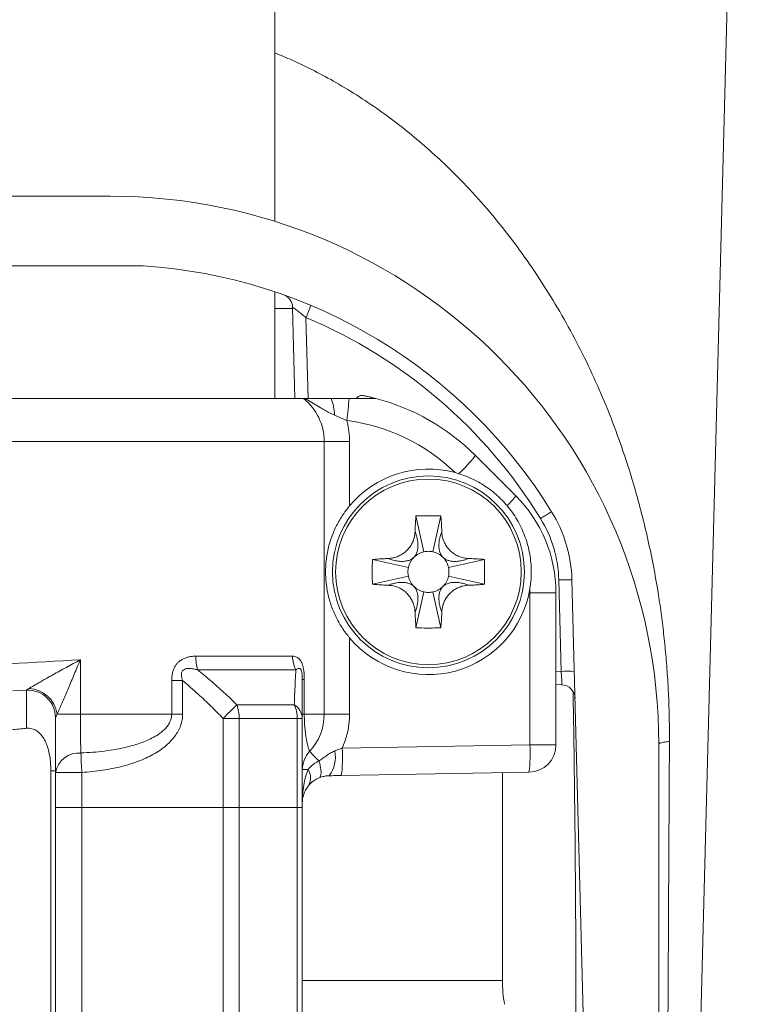
# Model space of a CAD drawing. Units: millimetres. Extents: x -76 to 383, y -74 to 290.
# Drawn here: x -51 to -24, y 83 to 119 of the extents above; entities that cross this region are included whole.
import ezdxf

# ---------------------------------------------------------------- set-up
doc = ezdxf.new("R2010")
doc.units = ezdxf.units.MM

msp = doc.modelspace()

# ---------------------------------------------------------------- linework, layer by layer
at = {"color": 7, "linetype": 'Continuous', "lineweight": 18}
for p, q in [((-41.578, 111.391), (-41.578, 188.634)), ((-47.578, 112.312), (-51.578, 112.312)), ((-46.384, 109.773), (-52.772, 109.773)), ((-41.578, 104.933), (-41.578, 108.825)), ((-41.578, 108.212), (-40.929, 108.212)), ((-40.843, 104.933), (-40.93, 108.258)), ((-40.537, 104.933), (-58.619, 104.933)), ((-39.778, 93.417), (-39.778, 103.365)), ((-38.855, 103.365), (-38.855, 101.013)), ((-34.261, 102.85), (-32.792, 101.381)), ((-35.003, 102.229), (-34.868, 102.19)), ((-36.14, 99.34), (-36.431, 100.647)), ((-35.525, 100.647), (-35.815, 99.34)), ((-36.71, 98.77), (-38.017, 99.061)), ((-35.246, 98.77), (-33.938, 99.061)), ((-36.71, 98.445), (-38.017, 98.154)), ((-35.246, 98.445), (-33.938, 98.154)), ((-31.135, 94.977), (-31.222, 98.312)), ((-30.744, 98.312), (-29.66, 56.905)), ((-36.14, 97.875), (-36.431, 96.568)), ((-35.815, 97.875), (-35.525, 96.568)), ((-32.275, 92.298), (-32.275, 97.846)), ((-32.275, 97.846), (-31.328, 97.846)), ((-31.328, 97.846), (-31.328, 92.298)), ((-38.855, 96.202), (-38.855, 93.417)), ((-48.67, 95.4), (-48.67, 93.417)), ((-44.461, 95.53), (-40.932, 95.53)), ((-40.814, 95.03), (-44.392, 95.03)), ((-45.339, 93.417), (-45.339, 94.642)), ((-44.941, 94.642), (-45.339, 94.642)), ((-44.941, 94.642), (-44.941, 93.417)), ((-40.578, 94.683), (-40.504, 94.683)), ((-40.504, 94.683), (-40.504, 93.417)), ((-31.122, 94.49), (-31.328, 94.494)), ((-51.13, 94.265), (-50.63, 94.291)), ((-50.63, 92.903), (-50.63, 94.291)), ((-42.962, 93.763), (-40.871, 93.763)), ((-49.519, 93.417), (-48.67, 93.417)), ((-48.67, 93.417), (-45.339, 93.417)), ((-44.941, 93.417), (-45.339, 93.417)), ((-40.578, 93.417), (-40.504, 93.417)), ((-49.578, 93.293), (-49.578, 91.347)), ((-43.464, 90.016), (-43.464, 93.263)), ((-43.464, 93.263), (-42.879, 93.263)), ((-42.879, 93.263), (-42.879, 90.016)), ((-40.761, 93.263), (-42.879, 93.263)), ((-40.761, 90.016), (-40.761, 93.263)), ((-40.761, 93.263), (-40.578, 93.263)), ((-40.578, 93.263), (-40.578, 90.016)), ((-39.122, 92.178), (-32.275, 92.298)), ((-32.275, 92.298), (-31.328, 92.298)), ((-27.578, 56.905), (-27.578, 92.312)), ((-49.745, 81.286), (-49.745, 91.347)), ((-49.578, 91.347), (-49.745, 91.347)), ((-49.578, 91.347), (-49.578, 81.286)), ((-49.578, 91.291), (-48.613, 91.291)), ((-48.613, 91.291), (-48.613, 90.016)), ((-32.31, 91.298), (-39.157, 91.178)), ((-33.278, 83.7), (-33.278, 91.281)), ((-49.578, 90.016), (-48.613, 90.016)), ((-48.613, 90.016), (-48.613, 81.602)), ((-48.613, 90.016), (-43.464, 90.016)), ((-43.464, 78.152), (-43.464, 90.016)), ((-43.464, 90.016), (-42.879, 90.016)), ((-42.879, 90.016), (-42.879, 78.249)), ((-42.879, 90.016), (-40.761, 90.016)), ((-40.761, 76.024), (-40.761, 90.016)), ((-40.761, 90.016), (-40.578, 90.016)), ((-40.578, 90.016), (-40.578, 74.532))]:
    msp.add_line(p, q, dxfattribs=at)
at = {"color": 8, "linetype": 'Continuous', "lineweight": 18}
for p, q in [((-40.442, 107.883), (-40.365, 104.933)), ((-39.778, 103.365), (-59.378, 103.365)), ((-38.855, 103.365), (-39.778, 103.365)), ((-31.328, 94.98), (-31.135, 94.977)), ((-40.504, 93.417), (-39.778, 93.417)), ((-38.855, 93.417), (-39.778, 93.417)), ((-40.577, 91.403), (-40.365, 91.403)), ((-33.278, 83.7), (-40.578, 83.7))]:
    msp.add_line(p, q, dxfattribs=at)
at = {"color": 7, "linetype": 'Continuous', "lineweight": 18, "flags": 128}
for points in [[(-26.975, 46.261), (-25.505, 102.934), (-23.913, 164.312)], [(-52.754, 95.164), (-52.451, 95.182), (-52.144, 95.2), (-51.836, 95.218), (-51.524, 95.235), (-51.211, 95.254), (-50.896, 95.272), (-50.579, 95.29), (-50.262, 95.308), (-49.944, 95.327), (-49.625, 95.345), (-49.307, 95.364), (-48.988, 95.382), (-48.67, 95.4)], [(-39.963, 91.71), (-39.94, 91.622), (-39.921, 91.538), (-39.907, 91.46), (-39.898, 91.387), (-39.893, 91.321), (-39.893, 91.261), (-39.898, 91.21), (-39.907, 91.168), (-39.921, 91.134), (-39.94, 91.109), (-39.963, 91.094)]]:
    msp.add_lwpolyline(points, dxfattribs=at)
at = {"color": 7, "linetype": 'Continuous', "lineweight": 18}
for radius in [3.5, 3.385]:
    msp.add_circle((-35.978, 98.608), radius, dxfattribs=at)
for centre, radius, start, end in [((-47.578, 92.312), 20, 0, 90), ((-47.613, 90.872), 18.94, 31.6215, 86.2791), ((-41.43, 108.245), 0.5, 1.5, 70.4082), ((-44.034, 109.521), 3.948, 335.5001, 342.4665), ((-47.591, 90.885), 18.44, 31.6215, 67.1888), ((-41.778, 103.365), 2, 0, 51.64), ((-41.198, 104.294), 1.795, 1.0441, 20.8333), ((-51.233, 105.815), 12.393, 352.1993, 355.9169), ((-39.917, 97.193), 8, 45, 75.3572), ((-39.865, 97.193), 7, 46.0062, 82.5261), ((-38.866, 106.482), 5.865, 312.9666, 321.7392), ((-35.978, 98.608), 3.75, 74.9334, 140.0972), ((-34.782, 102.806), 2.447, 313.1668, 324.3967), ((-36.328, 97.846), 5, 360, 45), ((-138.011, 273.129), 202.593, 301.58863, 301.72284), ((-35.742, 98.181), 5, 1.5, 31.6215), ((-35.721, 98.194), 4.5, 1.5, 31.6215), ((-37.215, 99.845), 1, 313.8541, 316.1478), ((-35.972, 98.622), 0.735, 45.6608, 77.6719), ((-34.74, 99.845), 1.001, 223.8519, 226.1443), ((-37.215, 97.37), 1.001, 43.8519, 46.1443), ((-34.74, 97.37), 1.001, 133.8538, 136.1462), ((-30.983, 93.603), 4.715, 87.0946, 92.9054), ((-35.978, 98.608), 3.75, 219.9028, 350.5925), ((-36.275, 97.846), 4, 360, 2.1325), ((-42.71, 95.521), 1.752, 179.6772, 196.2495), ((-39.828, 95.527), 1.104, 179.8437, 206.7565), ((-30.896, 90.272), 4.711, 87.0916, 92.9084), ((-31.131, 93.99), 0.5, 1.5, 89), ((-50.578, 93.293), 1, 0, 93), ((-50.578, 93.293), 1, 359.9907, 92.9999), ((-50.6, 93.265), 1.092, 8.0332, 86.9155), ((-63.988, 114.381), 29.448, 314.1816, 315.5605), ((-44.375, 93.271), 1.496, 359.6803, 19.1919), ((-41.938, 93.267), 1.177, 359.7798, 24.8965), ((-41.203, 93.232), 0.626, 2.8013, 57.946), ((-41.778, 93.417), 2, 317.1887, 0), ((-48.714, 91.122), 0.88, 85.76, 168.933), ((-27.277, 92.737), 21.385, 181.9759, 183.8775), ((-39.578, 91.378), 1, 137.1105, 179.9987), ((-40.539, 91.861), 1.169, 323.801, 10.6324), ((-43.596, 91.834), 4.487, 351.6008, 4.4029), ((-37.414, 91.977), 5.148, 352.4261, 3.5776), ((-32.328, 92.298), 1, 271, 0), ((-40.858, 91.095), 0.581, 327.9723, 32.0277), ((-39.578, 90.171), 1, 141.9652, 180), ((-28.278, 83.7), 5, 180, 190)]:
    msp.add_arc(centre, radius, start, end, dxfattribs=at)
at = {"color": 8, "linetype": 'Continuous', "lineweight": 18}
msp.add_arc((-36.848, 95.179), 4.662, 222.0312, 228.0817, dxfattribs=at)
at = {"color": 7, "linetype": 'Continuous', "lineweight": 18}
for centre, major_axis, ratio, start_param, end_param in [((-31.157, 94.991), (-0.035, 0.501), 0.042829, 3.137846, 4.681705), ((-39.578, 90.171), (0, 2), 0.5, 0.906963, 1.570796)]:
    msp.add_ellipse(centre, major_axis=major_axis, ratio=ratio, start_param=start_param, end_param=end_param, dxfattribs=at)
at = {"color": 8, "linetype": 'Continuous', "lineweight": 18}
for points, knots in [([(-41.578, 117.54), (-41.365, 117.452), (-40.872, 117.25), (-40.129, 116.886), (-39.31, 116.444), (-38.488, 115.943), (-37.664, 115.383), (-36.871, 114.783), (-36.109, 114.148), (-35.303, 113.413), (-34.469, 112.57), (-33.621, 111.609), (-32.834, 110.61), (-32.101, 109.577), (-31.422, 108.513), (-30.791, 107.413), (-30.209, 106.281), (-29.678, 105.115), (-29.194, 103.914), (-28.802, 102.798), (-28.484, 101.777), (-28.229, 100.857), (-27.998, 99.913), (-27.793, 98.943), (-27.63, 98.039), (-27.504, 97.207), (-27.408, 96.452), (-27.327, 95.678), (-27.263, 94.887), (-27.218, 94.08), (-27.191, 93.258), (-27.19, 92.703), (-27.189, 92.423)], [0, 0, 0, 0, 0.021277, 0.049286, 0.077434, 0.109133, 0.141077, 0.173327, 0.205827, 0.238461, 0.281237, 0.324178, 0.367503, 0.410214, 0.453346, 0.496752, 0.540289, 0.583963, 0.627937, 0.672374, 0.703791, 0.735458, 0.767376, 0.79955, 0.831997, 0.855388, 0.879032, 0.902938, 0.926985, 0.951091, 0.975366, 1, 1, 1, 1]), ([(-36.465, 100.072), (-36.453, 100.043), (-36.436, 99.998), (-36.411, 99.917), (-36.392, 99.846), (-36.375, 99.762), (-36.363, 99.671), (-36.359, 99.575), (-36.364, 99.47), (-36.385, 99.351), (-36.421, 99.258), (-36.452, 99.205), (-36.465, 99.187), (-36.473, 99.177), (-36.479, 99.169), (-36.483, 99.164), (-36.487, 99.16), (-36.489, 99.157), (-36.492, 99.154), (-36.494, 99.152), (-36.495, 99.151), (-36.496, 99.149), (-36.497, 99.149), (-36.497, 99.148)], [0, 0, 0, 0, 0.178497, 0.268611, 0.358711, 0.449834, 0.541401, 0.621035, 0.70099, 0.802, 0.911598, 0.940562, 0.956898, 0.967711, 0.975485, 0.981376, 0.986001, 0.989728, 0.992792, 0.995351, 0.997517, 0.999367, 1, 1, 1, 1]), ([(-35.458, 99.148), (-35.458, 99.149), (-35.459, 99.149), (-35.46, 99.151), (-35.462, 99.152), (-35.464, 99.154), (-35.466, 99.157), (-35.469, 99.16), (-35.473, 99.164), (-35.477, 99.169), (-35.483, 99.177), (-35.491, 99.187), (-35.503, 99.205), (-35.535, 99.258), (-35.571, 99.351), (-35.592, 99.47), (-35.597, 99.575), (-35.592, 99.671), (-35.581, 99.762), (-35.562, 99.854), (-35.539, 99.939), (-35.514, 100.014), (-35.498, 100.053), (-35.491, 100.072)], [0, 0, 0, 0, 0.000633, 0.002483, 0.004649, 0.007208, 0.010272, 0.013999, 0.018624, 0.024514, 0.032289, 0.043101, 0.059438, 0.088402, 0.197999, 0.299009, 0.3788, 0.458597, 0.549936, 0.641284, 0.760746, 0.880414, 1, 1, 1, 1]), ([(-36.519, 99.127), (-36.519, 99.127), (-36.52, 99.126), (-36.521, 99.125), (-36.523, 99.123), (-36.525, 99.121), (-36.527, 99.119), (-36.53, 99.116), (-36.534, 99.113), (-36.54, 99.108), (-36.547, 99.103), (-36.558, 99.095), (-36.575, 99.082), (-36.628, 99.051), (-36.721, 99.015), (-36.841, 98.994), (-36.945, 98.989), (-37.041, 98.993), (-37.132, 99.005), (-37.225, 99.024), (-37.309, 99.046), (-37.385, 99.072), (-37.423, 99.087), (-37.443, 99.095)], [0, 0, 0, 0, 0.000633, 0.002484, 0.004649, 0.007207, 0.010272, 0.013999, 0.018625, 0.024514, 0.032289, 0.043102, 0.059438, 0.088402, 0.197999, 0.299009, 0.3788, 0.458596, 0.549936, 0.641284, 0.760746, 0.880413, 1, 1, 1, 1]), ([(-34.513, 99.095), (-34.542, 99.083), (-34.587, 99.066), (-34.668, 99.04), (-34.74, 99.022), (-34.823, 99.005), (-34.914, 98.993), (-35.01, 98.989), (-35.115, 98.993), (-35.235, 99.015), (-35.328, 99.051), (-35.38, 99.082), (-35.398, 99.095), (-35.409, 99.103), (-35.416, 99.108), (-35.421, 99.113), (-35.425, 99.116), (-35.428, 99.119), (-35.431, 99.121), (-35.433, 99.123), (-35.435, 99.125), (-35.436, 99.126), (-35.437, 99.127), (-35.437, 99.127)], [0, 0, 0, 0, 0.178497, 0.268611, 0.358711, 0.449834, 0.541401, 0.621035, 0.70099, 0.802, 0.911598, 0.940561, 0.956898, 0.96771, 0.975486, 0.981375, 0.986001, 0.989728, 0.992793, 0.995351, 0.997516, 0.999367, 1, 1, 1, 1]), ([(-37.443, 98.121), (-37.413, 98.132), (-37.369, 98.149), (-37.287, 98.175), (-37.216, 98.193), (-37.132, 98.21), (-37.041, 98.222), (-36.946, 98.227), (-36.841, 98.222), (-36.721, 98.2), (-36.628, 98.164), (-36.575, 98.133), (-36.558, 98.121), (-36.547, 98.112), (-36.54, 98.107), (-36.534, 98.102), (-36.53, 98.099), (-36.527, 98.096), (-36.525, 98.094), (-36.523, 98.092), (-36.521, 98.09), (-36.52, 98.089), (-36.519, 98.088), (-36.519, 98.088)], [0, 0, 0, 0, 0.178497, 0.268611, 0.358711, 0.449834, 0.541401, 0.621035, 0.70099, 0.802, 0.911598, 0.940562, 0.956898, 0.96771, 0.975486, 0.981375, 0.986, 0.989728, 0.992793, 0.995351, 0.997516, 0.999367, 1, 1, 1, 1]), ([(-36.497, 98.067), (-36.497, 98.066), (-36.496, 98.066), (-36.495, 98.064), (-36.494, 98.063), (-36.492, 98.061), (-36.489, 98.058), (-36.487, 98.055), (-36.483, 98.051), (-36.479, 98.046), (-36.473, 98.038), (-36.465, 98.028), (-36.452, 98.01), (-36.421, 97.957), (-36.385, 97.864), (-36.364, 97.745), (-36.359, 97.64), (-36.363, 97.544), (-36.375, 97.453), (-36.394, 97.361), (-36.417, 97.276), (-36.442, 97.201), (-36.457, 97.162), (-36.465, 97.143)], [0, 0, 0, 0, 0.000633, 0.002483, 0.004648, 0.007207, 0.010272, 0.013999, 0.018624, 0.024514, 0.032289, 0.043101, 0.059438, 0.088402, 0.197999, 0.299009, 0.3788, 0.458597, 0.549936, 0.641284, 0.760747, 0.880413, 1, 1, 1, 1]), ([(-35.491, 97.143), (-35.502, 97.172), (-35.519, 97.217), (-35.545, 97.298), (-35.564, 97.37), (-35.581, 97.453), (-35.592, 97.544), (-35.597, 97.64), (-35.592, 97.745), (-35.571, 97.864), (-35.535, 97.957), (-35.503, 98.01), (-35.491, 98.028), (-35.483, 98.038), (-35.477, 98.046), (-35.473, 98.051), (-35.469, 98.055), (-35.466, 98.058), (-35.464, 98.061), (-35.462, 98.063), (-35.46, 98.064), (-35.459, 98.066), (-35.458, 98.066), (-35.458, 98.067)], [0, 0, 0, 0, 0.178498, 0.268611, 0.358711, 0.449834, 0.541401, 0.621035, 0.70099, 0.802, 0.911598, 0.940562, 0.956898, 0.967711, 0.975485, 0.981376, 0.986001, 0.989728, 0.992793, 0.995351, 0.997517, 0.999367, 1, 1, 1, 1]), ([(-35.437, 98.088), (-35.437, 98.088), (-35.436, 98.089), (-35.435, 98.09), (-35.433, 98.092), (-35.431, 98.094), (-35.428, 98.096), (-35.425, 98.099), (-35.421, 98.102), (-35.416, 98.107), (-35.409, 98.112), (-35.398, 98.121), (-35.38, 98.133), (-35.328, 98.164), (-35.235, 98.2), (-35.115, 98.222), (-35.01, 98.227), (-34.914, 98.222), (-34.823, 98.21), (-34.731, 98.191), (-34.646, 98.169), (-34.571, 98.143), (-34.532, 98.128), (-34.513, 98.121)], [0, 0, 0, 0, 0.000633, 0.002483, 0.004648, 0.007207, 0.010272, 0.014, 0.018624, 0.024514, 0.032289, 0.043101, 0.059438, 0.088402, 0.197999, 0.299009, 0.3788, 0.458596, 0.549936, 0.641284, 0.760746, 0.880414, 1, 1, 1, 1]), ([(-40.504, 93.417), (-40.504, 93.383), (-40.503, 93.315), (-40.501, 93.225), (-40.497, 93.126), (-40.491, 93.022), (-40.482, 92.915), (-40.473, 92.823), (-40.464, 92.744), (-40.455, 92.672), (-40.442, 92.589), (-40.428, 92.502), (-40.411, 92.416), (-40.395, 92.343), (-40.378, 92.274), (-40.361, 92.211), (-40.345, 92.157), (-40.329, 92.109), (-40.317, 92.074), (-40.311, 92.058), (-40.312, 92.059), (-40.312, 92.059)], [0, 0, 0, 0, 0.024126, 0.048997, 0.065851, 0.100245, 0.135631, 0.166128, 0.196641, 0.227948, 0.259263, 0.315648, 0.372059, 0.429453, 0.486857, 0.565181, 0.643557, 0.721909, 0.841083, 0.960265, 1, 1, 1, 1]), ([(-49.578, 91.515), (-49.578, 91.516), (-49.578, 91.518), (-49.578, 91.52), (-49.578, 91.522), (-49.578, 91.524), (-49.578, 91.527), (-49.578, 91.53), (-49.578, 91.532), (-49.578, 91.532)], [0, 0, 0, 0, 0.23916, 0.411591, 0.440028, 0.587177, 0.702181, 0.906426, 1, 1, 1, 1])]:
    msp.add_open_spline(points, degree=3, knots=knots, dxfattribs=at)
at = {"color": 7, "linetype": 'Continuous', "lineweight": 18}
for points, knots in [([(-40.93, 108.258), (-40.93, 108.26), (-40.913, 108.249), (-40.854, 108.208), (-40.811, 108.178), (-40.669, 108.071), (-40.553, 107.979), (-40.442, 107.883)], [0, 0, 0, 0, 0.25, 0.25, 0.5, 0.5, 1, 1, 1, 1]), ([(-40.537, 104.933), (-40.533, 104.933), (-40.523, 104.933), (-40.5, 104.933), (-40.485, 104.933)], [0, 0, 0, 0, 0.373586, 1, 1, 1, 1]), ([(-39.403, 104.327), (-39.464, 104.354), (-39.588, 104.409), (-39.76, 104.501), (-39.955, 104.615), (-40.172, 104.75), (-40.358, 104.862), (-40.462, 104.92), (-40.485, 104.933)], [0, 0, 0, 0, 0.153466, 0.307311, 0.46111, 0.69615, 0.931112, 1, 1, 1, 1]), ([(-39.52, 104.933), (-39.566, 104.933), (-39.66, 104.933), (-39.793, 104.933), (-39.92, 104.933), (-40.04, 104.933), (-40.152, 104.933), (-40.255, 104.933), (-40.35, 104.933), (-40.427, 104.933), (-40.468, 104.933), (-40.485, 104.933)], [0, 0, 0, 0, 0.112487, 0.224986, 0.340705, 0.456438, 0.570763, 0.685095, 0.802005, 0.918894, 1, 1, 1, 1]), ([(-38.871, 104.933), (-38.981, 104.933), (-39.147, 104.933), (-39.362, 104.933), (-39.467, 104.933), (-39.52, 104.933)], [0, 0, 0, 0, 0.497763, 0.748897, 1, 1, 1, 1]), ([(-37.895, 104.933), (-37.896, 104.933), (-37.898, 104.933), (-37.916, 104.933), (-37.944, 104.933), (-37.992, 104.933), (-38.062, 104.933), (-38.18, 104.933), (-38.335, 104.933), (-38.53, 104.933), (-38.71, 104.933), (-38.824, 104.933), (-38.871, 104.933)], [0, 0, 0, 0, 0.042678, 0.085416, 0.138136, 0.190968, 0.282183, 0.373642, 0.542433, 0.712127, 0.881704, 1, 1, 1, 1]), ([(-38.615, 104.933), (-38.59, 104.958), (-38.538, 105.008), (-38.47, 105.037), (-38.413, 105.047), (-38.384, 105.043), (-38.369, 105.041)], [0, 0, 0, 0, 0.311357, 0.632109, 0.815241, 1, 1, 1, 1]), ([(-37.895, 104.933), (-37.929, 104.942), (-37.997, 104.959), (-38.112, 104.987), (-38.234, 105.014), (-38.324, 105.032), (-38.369, 105.041)], [0, 0, 0, 0, 0.2495925, 0.4991856, 0.7495915, 1, 1, 1, 1]), ([(-38.955, 104.133), (-39.03, 104.167), (-39.181, 104.234), (-39.328, 104.296), (-39.403, 104.327)], [0, 0, 0, 0, 0.494854, 1, 1, 1, 1]), ([(-38.955, 104.133), (-38.939, 104.071), (-38.909, 103.946), (-38.878, 103.755), (-38.858, 103.561), (-38.856, 103.43), (-38.855, 103.365)], [0, 0, 0, 0, 0.247894, 0.495786, 0.747893, 1, 1, 1, 1]), ([(-34.868, 102.19), (-34.796, 102.166), (-34.652, 102.118), (-34.442, 102.031), (-34.236, 101.931), (-34.019, 101.809), (-33.794, 101.66), (-33.562, 101.481), (-33.342, 101.28), (-33.194, 101.122), (-33.118, 101.033), (-33.108, 101.021)], [0, 0, 0, 0, 0.106078, 0.212173, 0.320002, 0.427832, 0.563161, 0.698465, 0.83795, 0.977431, 1, 1, 1, 1]), ([(-38.855, 101.013), (-38.899, 100.958), (-38.994, 100.841), (-39.123, 100.653), (-39.245, 100.454), (-39.352, 100.249), (-39.449, 100.033), (-39.534, 99.806), (-39.606, 99.567), (-39.663, 99.321), (-39.702, 99.07), (-39.723, 98.836), (-39.729, 98.622), (-39.725, 98.433), (-39.71, 98.225), (-39.681, 98.002), (-39.635, 97.764), (-39.573, 97.532), (-39.498, 97.307), (-39.409, 97.09), (-39.308, 96.88), (-39.193, 96.674), (-39.064, 96.474), (-38.949, 96.317), (-38.876, 96.228), (-38.855, 96.202)], [0, 0, 0, 0, 0.039636, 0.083802, 0.128119, 0.172495, 0.216742, 0.265817, 0.315188, 0.364513, 0.413555, 0.462353, 0.497326, 0.532453, 0.567473, 0.61452, 0.66172, 0.708998, 0.756154, 0.801028, 0.846135, 0.891232, 0.936163, 0.98089, 1, 1, 1, 1]), ([(-33.108, 101.021), (-33.043, 100.94), (-32.913, 100.778), (-32.743, 100.513), (-32.593, 100.233), (-32.468, 99.941), (-32.369, 99.643), (-32.295, 99.337), (-32.246, 99.023), (-32.224, 98.692), (-32.23, 98.348), (-32.262, 98.113), (-32.278, 97.995)], [0, 0, 0, 0, 0.096132, 0.192263, 0.291186, 0.390108, 0.486285, 0.582461, 0.681421, 0.780382, 0.889694, 1, 1, 1, 1]), ([(-36.465, 100.072), (-36.464, 100.107), (-36.459, 100.221), (-36.45, 100.413), (-36.437, 100.569), (-36.431, 100.647)], [0, 0, 0, 0, 0.179131, 0.589298, 1, 1, 1, 1]), ([(-36.431, 100.647), (-36.348, 100.65), (-36.181, 100.656), (-35.879, 100.659), (-35.66, 100.651), (-35.525, 100.647)], [0, 0, 0, 0, 0.2757, 0.551401, 1, 1, 1, 1]), ([(-35.525, 100.647), (-35.519, 100.582), (-35.509, 100.453), (-35.498, 100.262), (-35.493, 100.134), (-35.491, 100.072)], [0, 0, 0, 0, 0.339217, 0.678424, 1, 1, 1, 1]), ([(-37.443, 99.095), (-37.388, 99.099), (-37.277, 99.109), (-37.116, 99.157), (-36.965, 99.23), (-36.827, 99.327), (-36.707, 99.445), (-36.608, 99.581), (-36.534, 99.73), (-36.48, 99.895), (-36.47, 100.011), (-36.465, 100.072)], [0, 0, 0, 0, 0.11006, 0.220114, 0.330205, 0.440292, 0.549812, 0.659331, 0.768628, 0.877932, 1, 1, 1, 1]), ([(-35.491, 100.072), (-35.486, 100.017), (-35.477, 99.907), (-35.428, 99.746), (-35.355, 99.595), (-35.258, 99.457), (-35.14, 99.337), (-35.005, 99.238), (-34.855, 99.163), (-34.69, 99.11), (-34.574, 99.1), (-34.513, 99.095)], [0, 0, 0, 0, 0.1100595, 0.2201147, 0.3302061, 0.440292, 0.5498124, 0.6593329, 0.7686303, 0.8779318, 1, 1, 1, 1]), ([(-36.14, 99.34), (-36.175, 99.33), (-36.243, 99.312), (-36.34, 99.266), (-36.43, 99.209), (-36.482, 99.162), (-36.508, 99.138)], [0, 0, 0, 0, 0.249748, 0.500015, 0.751682, 1, 1, 1, 1]), ([(-35.815, 99.34), (-35.869, 99.348), (-35.978, 99.366), (-36.086, 99.348), (-36.14, 99.34)], [0, 0, 0, 0, 0.499999, 1, 1, 1, 1]), ([(-35.246, 98.77), (-35.255, 98.804), (-35.273, 98.873), (-35.319, 98.969), (-35.376, 99.06), (-35.424, 99.112), (-35.447, 99.138)], [0, 0, 0, 0, 0.249755, 0.500017, 0.751681, 1, 1, 1, 1]), ([(-38.017, 98.154), (-38.02, 98.238), (-38.027, 98.404), (-38.029, 98.706), (-38.022, 98.925), (-38.017, 99.061)], [0, 0, 0, 0, 0.2757, 0.551401, 1, 1, 1, 1]), ([(-38.017, 99.061), (-37.953, 99.066), (-37.824, 99.076), (-37.632, 99.087), (-37.505, 99.092), (-37.443, 99.095)], [0, 0, 0, 0, 0.339214, 0.678423, 1, 1, 1, 1]), ([(-36.518, 99.127), (-36.538, 99.104), (-36.583, 99.056), (-36.637, 98.969), (-36.682, 98.873), (-36.701, 98.804), (-36.71, 98.77)], [0, 0, 0, 0, 0.223312, 0.482392, 0.74293, 1, 1, 1, 1]), ([(-34.513, 99.095), (-34.478, 99.093), (-34.365, 99.089), (-34.173, 99.079), (-34.017, 99.067), (-33.938, 99.061)], [0, 0, 0, 0, 0.179131, 0.589301, 1, 1, 1, 1]), ([(-33.938, 99.061), (-33.935, 98.977), (-33.929, 98.811), (-33.926, 98.509), (-33.934, 98.29), (-33.938, 98.154)], [0, 0, 0, 0, 0.2757001, 0.5514013, 1, 1, 1, 1]), ([(-36.71, 98.77), (-36.719, 98.716), (-36.736, 98.608), (-36.719, 98.499), (-36.71, 98.445)], [0, 0, 0, 0, 0.4999943, 1, 1, 1, 1]), ([(-36.71, 98.445), (-36.701, 98.411), (-36.682, 98.342), (-36.636, 98.246), (-36.58, 98.155), (-36.532, 98.103), (-36.508, 98.077)], [0, 0, 0, 0, 0.249747, 0.500018, 0.751682, 1, 1, 1, 1]), ([(-35.438, 98.088), (-35.417, 98.111), (-35.373, 98.159), (-35.319, 98.246), (-35.273, 98.342), (-35.255, 98.411), (-35.246, 98.445)], [0, 0, 0, 0, 0.223307, 0.482389, 0.742928, 1, 1, 1, 1]), ([(-35.246, 98.445), (-35.237, 98.499), (-35.219, 98.608), (-35.237, 98.716), (-35.246, 98.77)], [0, 0, 0, 0, 0.500006, 1, 1, 1, 1]), ([(-37.443, 98.121), (-37.477, 98.122), (-37.591, 98.126), (-37.783, 98.136), (-37.939, 98.148), (-38.017, 98.154)], [0, 0, 0, 0, 0.179129, 0.589301, 1, 1, 1, 1]), ([(-36.465, 97.143), (-36.469, 97.198), (-36.479, 97.308), (-36.527, 97.469), (-36.6, 97.62), (-36.697, 97.758), (-36.815, 97.878), (-36.951, 97.977), (-37.1, 98.052), (-37.265, 98.105), (-37.381, 98.115), (-37.443, 98.121)], [0, 0, 0, 0, 0.110059, 0.220115, 0.330206, 0.440292, 0.549812, 0.659333, 0.76863, 0.877931, 1, 1, 1, 1]), ([(-36.497, 98.068), (-36.475, 98.047), (-36.426, 98.003), (-36.339, 97.949), (-36.243, 97.903), (-36.174, 97.885), (-36.14, 97.875)], [0, 0, 0, 0, 0.223311, 0.482395, 0.742934, 1, 1, 1, 1]), ([(-35.815, 97.875), (-35.781, 97.885), (-35.712, 97.903), (-35.616, 97.949), (-35.526, 98.006), (-35.473, 98.053), (-35.447, 98.077)], [0, 0, 0, 0, 0.24975, 0.500015, 0.751683, 1, 1, 1, 1]), ([(-34.513, 98.121), (-34.568, 98.116), (-34.678, 98.107), (-34.839, 98.058), (-34.991, 97.985), (-35.129, 97.888), (-35.248, 97.77), (-35.347, 97.634), (-35.422, 97.485), (-35.475, 97.32), (-35.485, 97.204), (-35.491, 97.143)], [0, 0, 0, 0, 0.110059, 0.220115, 0.330204, 0.440292, 0.54981, 0.659331, 0.768629, 0.877929, 1, 1, 1, 1]), ([(-33.938, 98.154), (-34.003, 98.149), (-34.132, 98.139), (-34.323, 98.128), (-34.451, 98.123), (-34.513, 98.121)], [0, 0, 0, 0, 0.339215, 0.678422, 1, 1, 1, 1]), ([(-36.14, 97.875), (-36.086, 97.867), (-35.978, 97.849), (-35.869, 97.867), (-35.815, 97.875)], [0, 0, 0, 0, 0.500001, 1, 1, 1, 1]), ([(-36.431, 96.568), (-36.436, 96.633), (-36.447, 96.762), (-36.457, 96.953), (-36.462, 97.081), (-36.465, 97.143)], [0, 0, 0, 0, 0.339217, 0.678424, 1, 1, 1, 1]), ([(-35.491, 97.143), (-35.492, 97.108), (-35.496, 96.994), (-35.506, 96.802), (-35.518, 96.646), (-35.525, 96.568)], [0, 0, 0, 0, 0.179125, 0.589298, 1, 1, 1, 1]), ([(-35.525, 96.568), (-35.608, 96.565), (-35.774, 96.559), (-36.077, 96.556), (-36.295, 96.564), (-36.431, 96.568)], [0, 0, 0, 0, 0.275701, 0.551402, 1, 1, 1, 1]), ([(-50.541, 94.355), (-50.535, 94.359), (-50.514, 94.372), (-50.473, 94.397), (-50.395, 94.443), (-50.284, 94.507), (-50.14, 94.589), (-49.988, 94.676), (-49.831, 94.763), (-49.644, 94.868), (-49.426, 94.988), (-49.096, 95.169), (-48.843, 95.307), (-48.673, 95.399), (-48.67, 95.4)], [0, 0, 0, 0, 0.013931, 0.051621, 0.089339, 0.167277, 0.248396, 0.329582, 0.41239, 0.495216, 0.620056, 0.744918, 0.996067, 1, 1, 1, 1]), ([(-48.67, 95.4), (-48.672, 95.398), (-48.71, 95.308), (-48.784, 95.132), (-48.892, 94.873), (-49, 94.616), (-49.103, 94.371), (-49.202, 94.137), (-49.297, 93.916), (-49.373, 93.741), (-49.431, 93.61), (-49.472, 93.519), (-49.501, 93.456), (-49.515, 93.424), (-49.519, 93.417)], [0, 0, 0, 0, 0.003899, 0.126771, 0.249641, 0.371255, 0.49285, 0.6035, 0.714241, 0.824578, 0.878188, 0.931867, 0.985312, 1, 1, 1, 1]), ([(-45.339, 94.642), (-45.338, 94.692), (-45.335, 94.792), (-45.312, 94.93), (-45.274, 95.053), (-45.223, 95.16), (-45.157, 95.253), (-45.073, 95.34), (-44.969, 95.412), (-44.848, 95.469), (-44.721, 95.506), (-44.591, 95.527), (-44.505, 95.529), (-44.461, 95.53)], [0, 0, 0, 0, 0.098129, 0.196114, 0.275362, 0.354528, 0.431555, 0.508603, 0.605274, 0.702113, 0.801184, 0.900678, 1, 1, 1, 1]), ([(-40.932, 95.53), (-40.904, 95.529), (-40.849, 95.526), (-40.78, 95.501), (-40.721, 95.465), (-40.674, 95.421), (-40.631, 95.363), (-40.594, 95.291), (-40.562, 95.207), (-40.538, 95.108), (-40.519, 94.991), (-40.507, 94.86), (-40.504, 94.753), (-40.504, 94.694), (-40.504, 94.683)], [0, 0, 0, 0, 0.118075, 0.236048, 0.316565, 0.397277, 0.477555, 0.553515, 0.629424, 0.708184, 0.787005, 0.881926, 0.977011, 1, 1, 1, 1]), ([(-44.941, 94.642), (-44.952, 94.675), (-44.973, 94.739), (-44.988, 94.835), (-44.983, 94.914), (-44.961, 94.977), (-44.926, 95.022), (-44.868, 95.06), (-44.795, 95.081), (-44.684, 95.088), (-44.547, 95.074), (-44.444, 95.045), (-44.392, 95.03)], [0, 0, 0, 0, 0.102534, 0.204615, 0.28906, 0.339956, 0.408732, 0.46513, 0.558061, 0.652081, 0.825762, 1, 1, 1, 1]), ([(-44.392, 95.03), (-44.235, 94.903), (-43.91, 94.638), (-43.434, 94.214), (-43.119, 93.913), (-42.962, 93.763)], [0, 0, 0, 0, 0.316815, 0.658231, 1, 1, 1, 1]), ([(-40.871, 93.763), (-40.864, 93.915), (-40.851, 94.22), (-40.832, 94.643), (-40.82, 94.906), (-40.814, 95.03)], [0, 0, 0, 0, 0.343993, 0.688369, 1, 1, 1, 1]), ([(-40.814, 95.03), (-40.799, 95.042), (-40.77, 95.065), (-40.728, 95.086), (-40.694, 95.09), (-40.668, 95.083), (-40.655, 95.075), (-40.64, 95.061), (-40.627, 95.043), (-40.609, 95.002), (-40.596, 94.95), (-40.585, 94.878), (-40.58, 94.796), (-40.578, 94.728), (-40.578, 94.691), (-40.578, 94.683)], [0, 0, 0, 0, 0.141476, 0.283872, 0.40541, 0.468174, 0.530822, 0.53391, 0.609437, 0.660958, 0.725879, 0.7884, 0.879531, 0.97476, 1, 1, 1, 1]), ([(-43.464, 93.263), (-43.613, 93.412), (-43.909, 93.713), (-44.399, 94.176), (-44.75, 94.478), (-44.941, 94.642)], [0, 0, 0, 0, 0.312877, 0.626003, 1, 1, 1, 1]), ([(-40.578, 94.683), (-40.578, 94.597), (-40.578, 94.424), (-40.578, 94.103), (-40.578, 93.719), (-40.578, 93.415), (-40.578, 93.263)], [0, 0, 0, 0, 0.194456, 0.389066, 0.694366, 1, 1, 1, 1]), ([(-50.63, 94.291), (-50.631, 94.292), (-50.633, 94.294), (-50.614, 94.309), (-50.584, 94.329), (-50.556, 94.346), (-50.541, 94.355)], [0, 0, 0, 0, 0.298602, 0.526418, 0.762232, 1, 1, 1, 1]), ([(-30.955, 68.912), (-30.933, 69.218), (-30.889, 69.829), (-30.837, 70.762), (-30.792, 71.705), (-30.753, 72.656), (-30.721, 73.615), (-30.688, 74.77), (-30.658, 76.124), (-30.632, 77.679), (-30.615, 79.24), (-30.605, 80.806), (-30.6, 82.507), (-30.602, 84.342), (-30.61, 86.312), (-30.625, 88.285), (-30.648, 90.492), (-30.673, 92.477), (-30.695, 93.804), (-30.702, 94.24)], [0, 0, 0, 0, 0.038296, 0.076603, 0.114906, 0.153402, 0.191902, 0.2304, 0.291936, 0.353481, 0.415035, 0.47659, 0.538135, 0.615007, 0.691882, 0.768759, 0.845632, 0.949309, 1, 1, 1, 1]), ([(-49.519, 93.417), (-49.525, 93.401), (-49.538, 93.369), (-49.558, 93.327), (-49.574, 93.295), (-49.577, 93.293), (-49.578, 93.293)], [0, 0, 0, 0, 0.208122, 0.420515, 0.712638, 1, 1, 1, 1]), ([(-48.67, 93.417), (-48.67, 93.362), (-48.67, 93.252), (-48.67, 93.085), (-48.668, 92.92), (-48.667, 92.758), (-48.665, 92.603), (-48.662, 92.453), (-48.659, 92.308), (-48.655, 92.153), (-48.651, 92.056), (-48.649, 92)], [0, 0, 0, 0, 0.1049959, 0.209992, 0.3180644, 0.4261369, 0.5312234, 0.6363086, 0.7444572, 0.8526074, 1, 1, 1, 1]), ([(-48.649, 92), (-48.505, 92.008), (-48.218, 92.024), (-47.79, 92.068), (-47.364, 92.132), (-47.003, 92.208), (-46.705, 92.287), (-46.468, 92.363), (-46.237, 92.453), (-46.034, 92.551), (-45.859, 92.654), (-45.712, 92.759), (-45.585, 92.874), (-45.48, 92.999), (-45.407, 93.12), (-45.362, 93.238), (-45.342, 93.334), (-45.34, 93.394), (-45.339, 93.417)], [0, 0, 0, 0, 0.111566, 0.223259, 0.334867, 0.446317, 0.510711, 0.575225, 0.639638, 0.703894, 0.750798, 0.797766, 0.844529, 0.884541, 0.92447, 0.953255, 0.982011, 1, 1, 1, 1]), ([(-44.941, 93.417), (-44.943, 93.369), (-44.947, 93.273), (-44.973, 93.131), (-45.021, 92.97), (-45.101, 92.795), (-45.22, 92.61), (-45.365, 92.436), (-45.532, 92.277), (-45.729, 92.123), (-45.957, 91.977), (-46.214, 91.841), (-46.481, 91.726), (-46.782, 91.617), (-47.116, 91.518), (-47.486, 91.433), (-47.859, 91.368), (-48.235, 91.32), (-48.487, 91.3), (-48.613, 91.291)], [0, 0, 0, 0, 0.031221, 0.062557, 0.093796, 0.140371, 0.186985, 0.23691, 0.28703, 0.337057, 0.399882, 0.462911, 0.526047, 0.589016, 0.671047, 0.753231, 0.835539, 0.917857, 1, 1, 1, 1]), ([(-38.855, 93.417), (-38.857, 93.334), (-38.861, 93.168), (-38.893, 92.918), (-38.946, 92.669), (-39.02, 92.42), (-39.088, 92.26), (-39.122, 92.178)], [0, 0, 0, 0, 0.195258, 0.390514, 0.591446, 0.792377, 1, 1, 1, 1]), ([(-50.63, 92.903), (-50.704, 92.895), (-50.871, 92.879), (-51.038, 92.862), (-51.13, 92.853)], [0, 0, 0, 0, 0.445886, 1, 1, 1, 1]), ([(-49.745, 91.347), (-49.746, 91.403), (-49.748, 91.539), (-49.765, 91.752), (-49.8, 91.984), (-49.855, 92.2), (-49.929, 92.397), (-50.011, 92.547), (-50.097, 92.662), (-50.174, 92.741), (-50.257, 92.806), (-50.344, 92.856), (-50.438, 92.89), (-50.535, 92.907), (-50.599, 92.904), (-50.63, 92.903)], [0, 0, 0, 0, 0.085678, 0.203381, 0.321202, 0.438664, 0.538273, 0.637703, 0.695389, 0.753023, 0.803075, 0.853082, 0.903479, 0.95384, 1, 1, 1, 1]), ([(-27.189, 92.423), (-27.217, 92.42), (-27.245, 92.416), (-27.304, 92.407), (-27.333, 92.403), (-27.419, 92.389), (-27.47, 92.379), (-27.539, 92.359), (-27.558, 92.349), (-27.578, 92.33), (-27.578, 92.321), (-27.578, 92.312)], [0, 0, 0, 0, 0.125, 0.125, 0.25, 0.25, 0.5, 0.5, 0.75, 0.75, 1, 1, 1, 1]), ([(-27.189, 92.423), (-27.198, 90.731), (-27.216, 87.41), (-27.242, 82.524), (-27.267, 77.829), (-27.292, 73.325), (-27.315, 69.012), (-27.338, 64.89), (-27.36, 60.959), (-27.381, 57.219), (-27.4, 53.67), (-27.419, 50.311), (-27.432, 48.137), (-27.437, 47.081)], [0, 0, 0, 0, 0.1119, 0.219598, 0.323097, 0.422397, 0.517498, 0.608402, 0.695109, 0.777621, 0.855939, 0.930064, 1, 1, 1, 1]), ([(-39.963, 91.71), (-39.872, 91.778), (-39.735, 91.88), (-39.545, 92.005), (-39.441, 92.053), (-39.39, 92.077)], [0, 0, 0, 0, 0.49731, 0.748906, 1, 1, 1, 1]), ([(-39.39, 92.077), (-39.346, 92.095), (-39.258, 92.13), (-39.167, 92.162), (-39.122, 92.178)], [0, 0, 0, 0, 0.498916, 1, 1, 1, 1]), ([(-40.365, 91.403), (-40.338, 91.436), (-40.282, 91.503), (-40.18, 91.589), (-40.073, 91.659), (-40, 91.693), (-39.963, 91.71)], [0, 0, 0, 0, 0.276588, 0.560706, 0.77823, 1, 1, 1, 1]), ([(-39.963, 91.094), (-40, 91.077), (-40.077, 91.041), (-40.162, 90.984), (-40.229, 90.931), (-40.3, 90.866), (-40.339, 90.819), (-40.365, 90.787)], [0, 0, 0, 0, 0.199122, 0.403544, 0.550784, 0.698069, 1, 1, 1, 1]), ([(-39.595, 91.171), (-39.622, 91.17), (-39.676, 91.167), (-39.779, 91.153), (-39.873, 91.129), (-39.943, 91.102), (-39.963, 91.094)], [0, 0, 0, 0, 0.205617, 0.411385, 0.832965, 1, 1, 1, 1]), ([(-39.157, 91.178), (-39.23, 91.177), (-39.378, 91.175), (-39.523, 91.172), (-39.595, 91.171)], [0, 0, 0, 0, 0.4981145, 1, 1, 1, 1])]:
    msp.add_open_spline(points, degree=3, knots=knots, dxfattribs=at)

doc.saveas('drawing.dxf')
